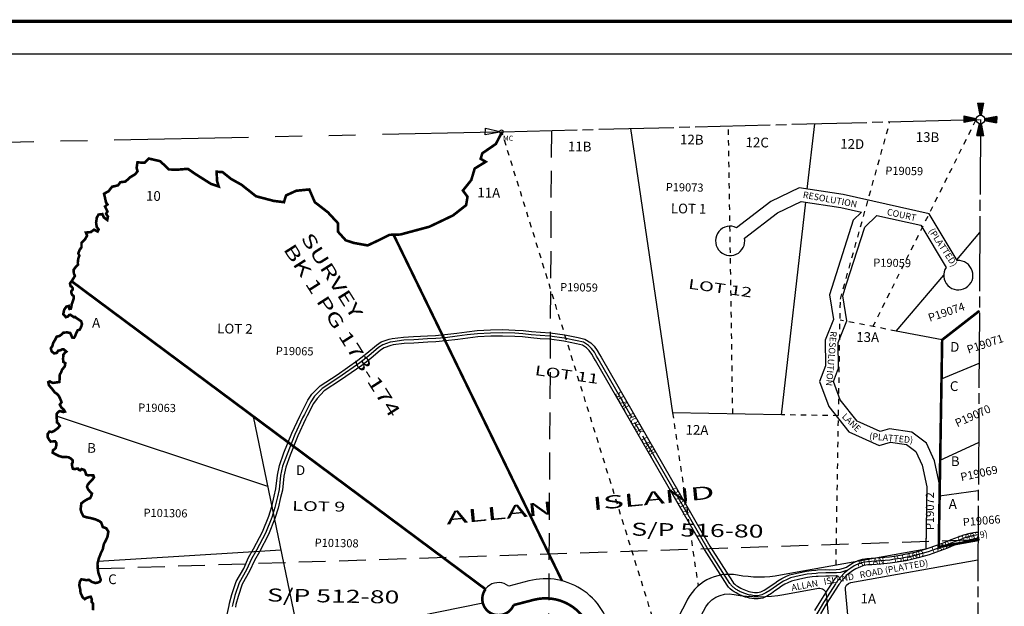
# Model space of a CAD drawing. Units: inches. Extents: x 1181051 to 1189261, y 535255 to 541665.
# Drawn here: x 1184320 to 1187348, y 539767 to 541570 of the extents above; entities that cross this region are included whole.
import ezdxf
from ezdxf.enums import TextEntityAlignment as Align

# ---------------------------------------------------------------- set-up
doc = ezdxf.new("R2010")
doc.units = ezdxf.units.IN
doc.header["$LTSCALE"] = 330
doc.header["$MEASUREMENT"] = 0
for name, pattern in [('DASHPROP2', [0.2, 0.05, -0.05, 0.05, -0.05]), ('EXCNTL', [1.4, 1.2, -0.05, 0.1, -0.05]), ('HIDDEN', [0.375, 0.25, -0.125]), ('PHANTOM', [2.5, 1.25, -0.25, 0.25, -0.25, 0.25, -0.25]), ('SECT', [0.9, 0.7, -0.05, 0.1, -0.05]), ('STATE', [1.2, 0.8, -0.1, 0.2, -0.1])]:
    doc.linetypes.add(name, pattern=pattern)
for name, color, linetype in [('AN-PVTRD', 4, 'Continuous'), ('AN-WBN', 142, 'Continuous'), ('GP-BORDER', 7, 'Continuous'), ('PNUMBER', 7, 'Continuous'), ('PVT-CNTL', 2, 'EXCNTL'), ('PVT-ROW', 90, 'Continuous'), ('SV', 7, 'Continuous'), ('SV-DASHPROP', 7, 'DASHPROP2'), ('SV-GOVLOT', 7, 'HIDDEN'), ('SV-PARCEL', 7, 'Continuous'), ('SV-PLATBND', 200, 'Continuous'), ('SV-PLTN', 7, 'Continuous'), ('SV-PROPERT', 6, 'Continuous'), ('SV-QS-A1', 7, 'Continuous'), ('SV-SC-A1', 7, 'Continuous'), ('SV-SDNAME', 1, 'Continuous'), ('SV-SECT', 100, 'SECT'), ('SV-STATE', 7, 'STATE'), ('TIDE-SECT', 7, 'PHANTOM')]:
    doc.layers.add(name, color=color, linetype=linetype)
doc.styles.add('08', font='SIMPLEX', dxfattribs={"height": 1.6})
doc.styles.add('DOTFONT', font='DOTFONT', dxfattribs={"height": 7.5})
doc.styles.add('HELVL', font='HELVL', dxfattribs={"height": 30})
doc.styles.add('ITALIC', font='ITALIC')
doc.styles.add('SIMPLEX', font='SIMPLEX', dxfattribs={"height": 25})
doc.styles.add('UNIVH', font='UNIVH', dxfattribs={"height": 30})

# ---------------------------------------------------------------- blocks, each defined once
blk = doc.blocks.new('ACRE_400')
at = {"layer": 'PNUMBER', "style": 'SIMPLEX'}
blk.add_attdef('PNUMBER', (0, 0), '', height=25, dxfattribs=at)
blk = doc.blocks.new('SK_COR')
at = {"layer": 'SV-SC-A1', "color": 20}
for p, q in [((-10, 50), (-2.54951, 12.747549)), ((-10, 50), (10, 50)), ((2.54951, 12.747549), (10, 50)), ((-50, 10), (-12.747549, 2.54951)), ((-50, -10), (-50, 10)), ((50, 10), (12.747549, 2.54951)), ((50, 10), (50, -10)), ((-12.747549, -2.54951), (-50, -10)), ((-10, -50), (-2.54951, -12.747549)), ((2.54951, -12.747549), (10, -50)), ((12.747549, -2.54951), (50, -10)), ((-10, -50), (10, -50))]:
    blk.add_line(p, q, dxfattribs=at)
blk.add_circle((0, 0), 13, dxfattribs=at)
for points in [[(10, 50), (-10, 50), (2.54951, 12.747549), (-2.54951, 12.747549)], [(-50, 10), (-50, -10), (-12.747549, 2.54951), (-12.747549, -2.54951)], [(50, -10), (50, 10), (12.747549, -2.54951), (12.747549, 2.54951)], [(-10, -50), (10, -50), (-2.54951, -12.747549), (2.54951, -12.747549)]]:
    blk.add_solid(points, dxfattribs=at)
blk = doc.blocks.new('SMC', base_point=(-169.390402, 51.232101))
at = {"layer": 'SV'}
for p, q in [((-174.390402, 52.232101), (-169.926779, 51.339376)), ((-174.390402, 50.232101), (-174.390402, 52.232101)), ((-169.926779, 51.124825), (-174.390402, 50.232101))]:
    blk.add_line(p, q, dxfattribs=at)
blk.add_circle((-169.390402, 51.232101), 0.547, dxfattribs=at)
at = {"layer": 'SV', "style": '08'}
blk.add_text(' MC', height=1.6, dxfattribs=at).set_placement((-169.390402, 48.489243))

msp = doc.modelspace()

# ---------------------------------------------------------------- linework, layer by layer
at = {"layer": 'AN-WBN'}
msp.add_lwpolyline([(1185803.6, 541225.7), (1185784.2, 541188.2), (1185742.6, 541159.6), (1185737.4, 541142.6), (1185753, 541133.5), (1185719.1, 541112.7), (1185708.7, 541077.5), (1185682.7, 541045), (1185697, 541026.1), (1185692.7, 541000.1), (1185652.5, 540968.6), (1185579.8, 540933.9), (1185490.8, 540910), (1185457.2, 540908.9), (1185426.8, 540893.7), (1185389.9, 540876.4), (1185347.6, 540884), (1185322.5, 540892.1), (1185299.1, 540918.1), (1185299.1, 540944.2), (1185267.8, 540978), (1185227.4, 541009.3), (1185210.5, 541048.4), (1185170.2, 541044.4), (1185138.9, 541030.1), (1185132.4, 541009.3), (1185101.1, 541013.2), (1185046.5, 541027.5), (1185002.2, 541062.7), (1184969.6, 541080.9), (1184943.6, 541101.7), (1184925.4, 541103), (1184926.7, 541074.4), (1184931.9, 541057.5), (1184908.4, 541065.3), (1184859, 541096.5), (1184836.9, 541111.8), (1184808.2, 541109.5), (1184778.6, 541109.7), (1184752.1, 541135.2), (1184717, 541143.4), (1184704, 541130.4), (1184681.9, 541131.7), (1184679.3, 541114.8), (1184682.3, 541104.5), (1184675, 541095.1), (1184658.3, 541085.2), (1184645.3, 541072.7), (1184629.1, 541070.6), (1184622.4, 541061.2), (1184603.6, 541056.6), (1184593.2, 541043), (1184585.4, 541038.8), (1184579.1, 541035.2), (1184581.7, 541024.3), (1184585.4, 541008.1), (1184589.6, 541002.4), (1184582.3, 540996.1), (1184589.6, 540980.5), (1184585.4, 540973.7), (1184591.1, 540964.9), (1184589, 540954.5), (1184578.6, 540962.3), (1184573.9, 540972.7), (1184561.9, 540971.1), (1184556.7, 540961.2), (1184554.7, 540946.1), (1184556.7, 540933.1), (1184562.5, 540925.3), (1184559.3, 540919.1), (1184548.4, 540924.8), (1184538.5, 540917.5), (1184523.4, 540915.9), (1184527.1, 540906.6), (1184520.8, 540895.6), (1184509.9, 540884.7), (1184509.9, 540871.1), (1184503.6, 540861.8), (1184500, 540851.9), (1184503.1, 540845.1), (1184500, 540836.2), (1184498.4, 540823.7), (1184498.9, 540817), (1184492.7, 540811.2), (1184485.4, 540801.3), (1184486.4, 540789.9), (1184489.6, 540782.6), (1184481.2, 540769.1), (1184474.4, 540759.2), (1184476.5, 540750.8), (1184479.8, 540749.6), (1184483.2, 540743.9), (1184482.9, 540740.8), (1184478.5, 540735.8), (1184478.2, 540731.4), (1184480.9, 540724.9), (1184485.3, 540721.2), (1184486.3, 540715.8), (1184485, 540710.3), (1184482.4, 540702.8), (1184479.6, 540695.2), (1184478.5, 540686.9), (1184476.9, 540681.9), (1184472.8, 540681.1), (1184471.5, 540684.5), (1184470.7, 540690.3), (1184463.1, 540688.2), (1184456.9, 540679.3), (1184455.1, 540672.8), (1184453.8, 540664.5), (1184459, 540659.3), (1184461.8, 540655.9), (1184468.6, 540658.2), (1184471.7, 540662.4), (1184475.4, 540663.4), (1184487.1, 540655.4), (1184489.7, 540656.7), (1184496.7, 540651.5), (1184508.7, 540643.6), (1184511.3, 540635), (1184509.2, 540627.5), (1184504.8, 540617.9), (1184497.8, 540615.3), (1184493.5, 540606.5), (1184490, 540597.4), (1184487, 540592.6), (1184480.9, 540593.5), (1184478.3, 540600.5), (1184474.8, 540607.4), (1184465.3, 540609.1), (1184454, 540608.3), (1184448.3, 540602.6), (1184442.7, 540598.3), (1184433.6, 540596.1), (1184428.4, 540586.1), (1184422.7, 540576.6), (1184420.1, 540567), (1184415.4, 540560.1), (1184418, 540551), (1184425.3, 540544.5), (1184434, 540546.2), (1184437.9, 540552.7), (1184445.7, 540554.4), (1184450.1, 540557), (1184454.9, 540557), (1184463.1, 540550.1), (1184458.3, 540545.8), (1184454, 540540.6), (1184453.1, 540527.5), (1184454, 540518.4), (1184460.1, 540514.5), (1184458.3, 540504.5), (1184450.1, 540494.5), (1184446.6, 540485.4), (1184443.1, 540479.8), (1184442.3, 540468.5), (1184442.3, 540463.3), (1184441.8, 540456.8), (1184433.6, 540455.5), (1184422.3, 540453.8), (1184418, 540455.1), (1184412.3, 540458.5), (1184407.5, 540455.9), (1184409.7, 540446.4), (1184418, 540437.3), (1184427.1, 540425.1), (1184436.2, 540418.6), (1184440.1, 540413.4), (1184443.6, 540406.4), (1184446.6, 540399.5), (1184448.3, 540394.3), (1184443.1, 540386.9), (1184448.3, 540377.8), (1184454.9, 540372.2), (1184458.8, 540365.6), (1184454, 540364.3), (1184443.1, 540367.4), (1184439.2, 540365.2), (1184433.2, 540358.3), (1184433.6, 540347), (1184434.5, 540332.2), (1184438.8, 540328.8), (1184443.1, 540321.8), (1184436.2, 540314), (1184424.9, 540305.7), (1184418.4, 540303.1), (1184411, 540304), (1184405.8, 540296.6), (1184405.8, 540287.1), (1184409.7, 540280.1), (1184414.9, 540273.6), (1184428.8, 540274.1), (1184432.3, 540269.3), (1184432.7, 540263.2), (1184430.1, 540253.2), (1184422.3, 540246.7), (1184421, 540239.3), (1184430.6, 540234.1), (1184440.1, 540229.4), (1184451.8, 540225.9), (1184461.4, 540225.9), (1184469.6, 540225.5), (1184477, 540221.5), (1184482.2, 540216.8), (1184483.1, 540210.3), (1184480, 540204.6), (1184481.3, 540196.4), (1184483.5, 540189.9), (1184489.1, 540189), (1184498.3, 540190.7), (1184501.7, 540186.8), (1184506.1, 540185.1), (1184510.4, 540189), (1184518.7, 540186), (1184522.6, 540177.7), (1184523.9, 540172.1), (1184529.5, 540169.9), (1184536.5, 540170.3), (1184546, 540169.9), (1184548.2, 540163.8), (1184543, 540156), (1184535.2, 540148.2), (1184529.1, 540141.7), (1184526.9, 540134.7), (1184529.1, 540128.2), (1184536.5, 540118.7), (1184542.1, 540113.9), (1184539.5, 540105.7), (1184536.5, 540099.6), (1184529.9, 540097.4), (1184518.2, 540090.5), (1184509.1, 540083.5), (1184508.2, 540073.5), (1184506.9, 540065.3), (1184510, 540054.9), (1184515.6, 540044), (1184526, 540040.6), (1184536.5, 540038.8), (1184552.5, 540034.5), (1184565.5, 540028.8), (1184570.3, 540024.5), (1184573.3, 540017.1), (1184575.1, 540011), (1184585.9, 540007.1), (1184589.8, 540001.1), (1184592.4, 539996.7), (1184589.8, 539981.5), (1184585.5, 539971.5), (1184578.6, 539958.5), (1184575.1, 539942), (1184570.3, 539932.9), (1184562.5, 539912.5), (1184559, 539897.8), (1184559.5, 539885.2), (1184561.6, 539870), (1184564.7, 539861.7), (1184569, 539848.7), (1184566.8, 539843.5), (1184561.6, 539840.5), (1184552.5, 539838.7), (1184541.7, 539842.2), (1184532.5, 539848.7), (1184524.3, 539847.4), (1184517.4, 539849.2), (1184509.1, 539850), (1184504.8, 539843.5), (1184503, 539831.8), (1184505.6, 539820.9), (1184506.9, 539808.8), (1184513.4, 539794.5), (1184520, 539789.3), (1184524.7, 539792.7), (1184532.1, 539795.3), (1184538.2, 539796.6), (1184541.7, 539788), (1184540.8, 539781), (1184545.1, 539775.8), (1184545.6, 539769.3), (1184545.1, 539755.4)], dxfattribs=at)
at = {"layer": 'GP-BORDER', "const_width": 10}
msp.add_lwpolyline([(1189160.7, 535355.1), (1181150.6, 535355), (1181150.7, 541565.1), (1189160.8, 541565.1)], close=True, dxfattribs=at)
at = {"layer": 'GP-BORDER'}
msp.add_lwpolyline([(1181450.7, 541465.1), (1187910.7, 541465.1), (1187910.7, 535455), (1181450.6, 535455)], close=True, dxfattribs=at)
at = {"layer": 'PVT-CNTL', "color": 2}
for points in [[(1186867.2, 539878.5), (1186856.8, 539874.9), (1186844, 539871.5), (1186831.7, 539870.4), (1186809.7, 539869.8), (1186799.4, 539870), (1186774.5, 539868.9), (1186768.9, 539868.4), (1186755.9, 539867.2), (1186741.6, 539865.6), (1186716.9, 539860.8), (1186690.4, 539854.3), (1186678.2, 539848.7), (1186668.6, 539844.1), (1186657.3, 539837.1), (1186647.7, 539830.4), (1186636.7, 539822.7), (1186626.4, 539815.3), (1186614.7, 539808.2), (1186602.4, 539802.2), (1186589.6, 539799.8), (1186579, 539799.8), (1186565.9, 539802, -0.076288), (1186522.6, 539820, -0.11763), (1186504, 539837.6), (1186434.1, 539946.6), (1186099.1, 540527.5), (1186094, 540536.3), (1186087.7, 540547.9), (1186078.5, 540559.8), (1186069.6, 540569.1), (1186054.1, 540578.8), (1186034.7, 540583.6), (1185994.5, 540591.5), (1185949.8, 540597.8), (1185920.9, 540599.7), (1185893.1, 540601.9), (1185867.3, 540604.9), (1185842.8, 540606.4), (1185804.8, 540608), (1185768, 540607.1), (1185727.9, 540605.1), (1185696.3, 540601.1), (1185665.7, 540597.2), (1185627.9, 540592.6), (1185599.1, 540589.9), (1185574, 540588.9), (1185531.7, 540586.2), (1185501.3, 540584.8), (1185467, 540580.4), (1185458.7, 540578.9), (1185436.4, 540570.6), (1185423.6, 540562.3), (1185393.3, 540537.1), (1185366.1, 540515.6), (1185301.2, 540470.6), (1185250, 540437.1), (1185226.4, 540412.6), (1185215.1, 540395.7), (1185195.4, 540357.1), (1185190, 540346.9), (1185165.9, 540295.4), (1185141.9, 540235.1), (1185128.2, 540197.6), (1185122.2, 540169.2), (1185117.8, 540126.2), (1185112.5, 540103.6), (1185104.8, 540071.3), (1185095.4, 540040.5), (1185075.8, 539992.4), (1185048, 539939.3), (1185032.6, 539913.1), (1185017.7, 539879.5), (1184995.2, 539839.3), (1184981.6, 539800.5), (1184975.1, 539774.8), (1184973.4, 539767)], [(1186867.2, 539878.5), (1186855.3, 539869.2, 0.020173), (1186830.9, 539839.9), (1186828.6, 539836.4), (1186812.6, 539811.1), (1186791.9, 539778.9), (1186774.3, 539749.5), (1186766.6, 539735.6), (1186748.6, 539707.9, 0.321395), (1186733.2, 539445), (1186778.7, 539356.3), (1187184.1, 538566.3), (1187187.9, 538561.5), (1187193.3, 538554.7), (1187201.7, 538549.4), (1187211.2, 538540.6), (1187220.1, 538530.9), (1187226.6, 538521.1), (1187233.1, 538510.7), (1187240, 538499.8), (1187246, 538488.7), (1187250.8, 538477.6), (1187255.2, 538466.9), (1187258.6, 538457.5)]]:
    msp.add_lwpolyline(points, format="xyb", dxfattribs=at)
msp.add_lwpolyline([(1187267.3, 539986.4), (1187255, 539984.7), (1187245.2, 539982.6), (1187226.5, 539977.8), (1187211.1, 539971.7), (1187188.2, 539963.2), (1187169.5, 539955.5), (1187147.4, 539946.7), (1187114.1, 539935.1), (1187080.2, 539925.4), (1187060.1, 539920.5), (1187044.2, 539917.2), (1187029.7, 539914.4), (1187010.3, 539911.9), (1186996, 539909.4), (1186967.7, 539906.8), (1186939.6, 539905.1), (1186926.9, 539904.1), (1186914.1, 539902), (1186902, 539898.4), (1186886.3, 539891.3), (1186875.5, 539884.6), (1186867.2, 539878.5)], dxfattribs=at)
at = {"layer": 'PVT-ROW', "flags": 128}
for points in [[(1187146.3, 539945.6), (1187149.5, 540137.8), (1187133.3, 540214.1), (1187108.7, 540268.3), (1187063.6, 540302.6), (1186994.9, 540312.9), (1186965.8, 540304), (1186895, 540335.8), (1186843.4, 540401.4), (1186822.7, 540457.7), (1186838.4, 540499.6), (1186837.3, 540577.7), (1186863.4, 540644.2), (1186851.1, 540721.3), (1186861.8, 540754.9), (1186918.7, 540932.7), (1186955.7, 540968.6), (1187091.3, 540938.2), (1187168.7, 540809, 4.265564), (1187203, 540829.6), (1187116.8, 540973.5), (1186852.7, 541032.7), (1186717.5, 541053.1), (1186629.9, 541011.2), (1186524.8, 540930.8, 4.265564), (1186549.1, 540899), (1186650.9, 540976.9), (1186723.7, 541011.7), (1186845.3, 540993.4), (1186909, 540979.1), (1186883.6, 540954.4), (1186823.7, 540767), (1186810.1, 540724.4), (1186822.2, 540648.7), (1186797.2, 540585), (1186798.3, 540506.6), (1186780.1, 540457.9), (1186808, 540381.6), (1186869.7, 540303.4), (1186963.1, 540261.4), (1186997.9, 540272), (1187047.6, 540264.5), (1187076.4, 540242.6), (1187095.1, 540201.5), (1187109.4, 540134), (1187106.3, 539946.3)], [(1187258.8, 538478.6, -0.159038), (1187228.8, 538510), (1187134.2, 538707.1, -0.178804), (1187122.4, 538834.1), (1187127.8, 538854.6, 0.220326), (1187069.3, 539188.3), (1186947.2, 539364.2, -0.12888), (1186886.3, 539530.9), (1186859.1, 539818.6, -0.390184), (1186875.5, 539840.2), (1187266.9, 539910.2)]]:
    msp.add_lwpolyline(points, format="xyb", dxfattribs=at)
at = {"layer": 'PVT-ROW'}
for points in [[(1184957.7, 539741.8), (1184963.6, 539769.2), (1184965.3, 539777.1), (1184972.1, 539803.4), (1184986, 539843.5), (1185008.7, 539883.9), (1185023.7, 539917.7), (1185039.3, 539944.2), (1185066.7, 539996.6), (1185086, 540043.9), (1185095.1, 540073.9), (1185102.7, 540105.9), (1185107.9, 540127.8), (1185112.3, 540170.7), (1185118.5, 540200.4), (1185132.6, 540238.7), (1185156.7, 540299.3), (1185181, 540351.4), (1185186.5, 540361.7), (1185206.4, 540400.7), (1185218.6, 540418.9), (1185243.6, 540444.9), (1185295.7, 540478.9), (1185360.1, 540523.6), (1185387, 540544.9), (1185417.6, 540570.3), (1185431.9, 540579.6), (1185456.1, 540588.6), (1185465.5, 540590.3), (1185500.4, 540594.7), (1185531.1, 540596.2), (1185573.5, 540598.9), (1185598.4, 540599.9), (1185626.9, 540602.6), (1185664.5, 540607.2), (1185695, 540611), (1185727, 540615.1), (1185767.7, 540617.1), (1185804.9, 540618), (1185843.3, 540616.4), (1185868.2, 540614.9), (1185894, 540611.8), (1185921.7, 540609.6), (1185950.8, 540607.7), (1185996.2, 540601.4), (1186036.9, 540593.3), (1186058.1, 540588.1), (1186076, 540576.9), (1186086.1, 540566.3), (1186096.1, 540553.4), (1186102.7, 540541.2), (1186107.7, 540532.5), (1186442.7, 539951.8), (1186512.4, 539843.1, 0.11802), (1186527.7, 539828.6, 0.07581), (1186567.9, 539811.8), (1186579.8, 539809.8), (1186588.7, 539809.8), (1186599.2, 539811.8), (1186609.9, 539817), (1186620.8, 539823.6), (1186630.9, 539830.9), (1186642, 539838.6), (1186651.8, 539845.5), (1186663.8, 539852.9), (1186673.9, 539857.7), (1186687.1, 539863.7), (1186714.8, 539870.6), (1186740.1, 539875.4), (1186754.8, 539877.2), (1186768, 539878.4), (1186773.8, 539878.9), (1186799.3, 539880), (1186809.6, 539879.8), (1186831.1, 539880.4), (1186842.2, 539881.3), (1186853.8, 539884.5), (1186862.5, 539887.4), (1186869.9, 539892.9), (1186881.6, 539900.1), (1186898.5, 539907.8), (1186911.9, 539911.8), (1186925.7, 539914), (1186938.9, 539915), (1186966.9, 539916.8), (1186994.7, 539919.4), (1187008.8, 539921.8), (1187028.1, 539924.3), (1187042.3, 539927), (1187057.9, 539930.3), (1187077.7, 539935.1), (1187111, 539944.6), (1187143.9, 539956), (1187165.8, 539964.8), (1187184.6, 539972.5), (1187207.5, 539981.1), (1187223.4, 539987.3), (1187242.9, 539992.3), (1187253.3, 539994.5), (1187267.4, 539996.5)], [(1186765.6, 539754.5), (1186783.4, 539784.1), (1186804.1, 539816.5), (1186820.2, 539841.7), (1186822.7, 539845.7, -0.009905), (1186834.6, 539860.6), (1186832.2, 539860.4), (1186809.7, 539859.8), (1186799.5, 539860), (1186775.1, 539858.9), (1186769.8, 539858.5), (1186756.9, 539857.3), (1186743.1, 539855.7), (1186719, 539851.1), (1186693.8, 539844.8), (1186682.4, 539839.6), (1186673.4, 539835.3), (1186662.8, 539828.8), (1186653.5, 539822.2), (1186642.5, 539814.6), (1186631.9, 539806.9), (1186619.5, 539799.4), (1186605.5, 539792.6), (1186590.6, 539789.8), (1186578.2, 539789.8), (1186563.9, 539792.2, -0.076736), (1186517.5, 539811.4, -0.117348), (1186495.6, 539832.2), (1186425.6, 539941.4), (1186090.4, 540522.5), (1186085.3, 540531.4), (1186079.3, 540542.4), (1186070.9, 540553.3), (1186063.3, 540561.3), (1186050.2, 540569.5), (1186032.6, 540573.8), (1185992.9, 540581.7), (1185948.7, 540587.8), (1185920.2, 540589.7), (1185892.1, 540591.9), (1185866.4, 540595), (1185842.3, 540596.4), (1185804.7, 540597.9), (1185768.4, 540597.1), (1185728.8, 540595.1), (1185697.6, 540591.2), (1185667, 540587.3), (1185629, 540582.7), (1185599.8, 540579.9), (1185574.5, 540578.9), (1185532.2, 540576.2), (1185502.1, 540574.8), (1185468.6, 540570.5), (1185461.4, 540569.2), (1185441, 540561.6), (1185429.5, 540554.2), (1185399.6, 540529.3), (1185372.1, 540507.6), (1185306.8, 540462.3), (1185256.4, 540429.4), (1185234.2, 540406.3), (1185223.7, 540390.6), (1185204.3, 540352.5), (1185198.9, 540342.4), (1185175.1, 540291.4), (1185151.2, 540231.6), (1185137.8, 540194.8), (1185132.1, 540167.6), (1185127.7, 540124.5), (1185122.2, 540101.3), (1185114.4, 540068.7), (1185104.9, 540037.2), (1185084.9, 539988.2), (1185056.8, 539934.5), (1185041.5, 539908.5), (1185026.6, 539875), (1185004.3, 539835.2), (1184991.2, 539797.6), (1184984.8, 539772.5), (1184983.2, 539764.9)], [(1187267.3, 539976.3), (1187256.8, 539974.8), (1187247.4, 539972.8), (1187229.6, 539968.3), (1187214.6, 539962.4), (1187191.9, 539953.9), (1187173.3, 539946.2), (1187150.9, 539937.3), (1187117.1, 539925.6), (1187082.8, 539915.7), (1187062.3, 539910.8), (1187046.2, 539907.3), (1187031.3, 539904.6), (1187011.8, 539902), (1186997.3, 539899.5), (1186968.4, 539896.8), (1186940.3, 539895.1), (1186928, 539894.2), (1186916.4, 539892.2), (1186905.5, 539889), (1186891, 539882.4), (1186881.1, 539876.3), (1186873.2, 539870.4), (1186862.1, 539861.8, 0.019457), (1186839.1, 539834.2), (1186837, 539831), (1186821, 539805.7), (1186800.4, 539773.6), (1186782.9, 539744.5)]]:
    msp.add_lwpolyline(points, format="xyb", dxfattribs=at)
at = {"layer": 'SV-DASHPROP'}
for p, q in [((1186843.9, 540711.4), (1186996.4, 541256.4)), ((1186944, 540627), (1187261.5, 541263.2)), ((1186295.3, 539639.7), (1185802.5, 541225.7)), ((1186513, 540358.4), (1186499.5, 541243.6)), ((1186830.4, 539893.1), (1186843.9, 540711.4)), ((1187015.7, 540613.3), (1186842.8, 540646.4)), ((1186327.8, 540361.4), (1186406.3, 539829.8)), ((1186838, 540353), (1186663, 540355.9))]:
    msp.add_line(p, q, dxfattribs=at)
at = {"layer": 'SV-GOVLOT'}
for p in [(1184559.7, 539883.1), (1187267.3, 539971.9)]:
    msp.add_line(p, (1187272.4, 539972.1), dxfattribs=at)
at = {"layer": 'SV-GOVLOT', "flags": 128}
msp.add_lwpolyline([(1185954.9, 541229.6), (1185940.6, 538678.1)], dxfattribs=at)
at = {"layer": 'SV-PLATBND', "const_width": 8}
for points in [[(1185803.6, 541225.7), (1185784.2, 541188.2), (1185742.6, 541159.6), (1185737.4, 541142.6), (1185753, 541133.5), (1185719.1, 541112.7), (1185708.7, 541077.5), (1185682.7, 541045), (1185697, 541026.1), (1185692.7, 541000.1), (1185652.5, 540968.6), (1185579.8, 540933.9), (1185490.8, 540910), (1185457.2, 540908.9), (1185426.8, 540893.7), (1185389.9, 540876.4), (1185347.6, 540884), (1185322.5, 540892.1), (1185299.1, 540918.1), (1185299.1, 540944.2), (1185267.8, 540978), (1185227.4, 541009.3), (1185210.5, 541048.4), (1185170.2, 541044.4), (1185138.9, 541030.1), (1185132.4, 541009.3), (1185101.1, 541013.2), (1185046.5, 541027.5), (1185002.2, 541062.7), (1184969.6, 541080.9), (1184943.6, 541101.7), (1184925.4, 541103), (1184926.7, 541074.4), (1184931.9, 541057.5), (1184908.4, 541065.3), (1184859, 541096.5), (1184836.9, 541111.8), (1184808.2, 541109.5), (1184778.6, 541109.7), (1184752.1, 541135.2), (1184717, 541143.4), (1184704, 541130.4), (1184681.9, 541131.7), (1184679.3, 541114.8), (1184682.3, 541104.5), (1184675, 541095.1), (1184658.3, 541085.2), (1184645.3, 541072.7), (1184629.1, 541070.6), (1184622.4, 541061.2), (1184603.6, 541056.6), (1184593.2, 541043), (1184585.4, 541038.8), (1184579.1, 541035.2), (1184581.7, 541024.3), (1184585.4, 541008.1), (1184589.6, 541002.4), (1184582.3, 540996.1), (1184589.6, 540980.5), (1184585.4, 540973.7), (1184591.1, 540964.9), (1184589, 540954.5), (1184578.6, 540962.3), (1184573.9, 540972.7), (1184561.9, 540971.1), (1184556.7, 540961.2), (1184554.7, 540946.1), (1184556.7, 540933.1), (1184562.5, 540925.3), (1184559.3, 540919.1), (1184548.4, 540924.8), (1184538.5, 540917.5), (1184523.4, 540915.9), (1184527.1, 540906.6), (1184520.8, 540895.6), (1184509.9, 540884.7), (1184509.9, 540871.1), (1184503.6, 540861.8), (1184500, 540851.9), (1184503.1, 540845.1), (1184500, 540836.2), (1184498.4, 540823.7), (1184498.9, 540817), (1184492.7, 540811.2), (1184485.4, 540801.3), (1184486.4, 540789.9), (1184489.6, 540782.6), (1184481.2, 540769.1), (1184474.4, 540759.2), (1184476.5, 540750.8), (1184479.8, 540749.6), (1184483.2, 540743.9), (1184482.9, 540740.8), (1184478.5, 540735.8), (1184478.2, 540731.4), (1184480.9, 540724.9), (1184485.3, 540721.2), (1184486.3, 540715.8), (1184485, 540710.3), (1184482.4, 540702.8), (1184479.6, 540695.2), (1184478.5, 540686.9), (1184476.9, 540681.9), (1184472.8, 540681.1), (1184471.5, 540684.5), (1184470.7, 540690.3), (1184463.1, 540688.2), (1184456.9, 540679.3), (1184455.1, 540672.8), (1184453.8, 540664.5), (1184459, 540659.3), (1184461.8, 540655.9), (1184468.6, 540658.2), (1184471.7, 540662.4), (1184475.4, 540663.4), (1184487.1, 540655.4), (1184489.7, 540656.7), (1184496.7, 540651.5), (1184508.7, 540643.6), (1184511.3, 540635), (1184509.2, 540627.5), (1184504.8, 540617.9), (1184497.8, 540615.3), (1184493.5, 540606.5), (1184490, 540597.4), (1184487, 540592.6), (1184480.9, 540593.5), (1184478.3, 540600.5), (1184474.8, 540607.4), (1184465.3, 540609.1), (1184454, 540608.3), (1184448.3, 540602.6), (1184442.7, 540598.3), (1184433.6, 540596.1), (1184428.4, 540586.1), (1184422.7, 540576.6), (1184420.1, 540567), (1184415.4, 540560.1), (1184418, 540551), (1184425.3, 540544.5), (1184434, 540546.2), (1184437.9, 540552.7), (1184445.7, 540554.4), (1184450.1, 540557), (1184454.9, 540557), (1184463.1, 540550.1), (1184458.3, 540545.8), (1184454, 540540.6), (1184453.1, 540527.5), (1184454, 540518.4), (1184460.1, 540514.5), (1184458.3, 540504.5), (1184450.1, 540494.5), (1184446.6, 540485.4), (1184443.1, 540479.8), (1184442.3, 540468.5), (1184442.3, 540463.3), (1184441.8, 540456.8), (1184433.6, 540455.5), (1184422.3, 540453.8), (1184418, 540455.1), (1184412.3, 540458.5), (1184407.5, 540455.9), (1184409.7, 540446.4), (1184418, 540437.3), (1184427.1, 540425.1), (1184436.2, 540418.6), (1184440.1, 540413.4), (1184443.6, 540406.4), (1184446.6, 540399.5), (1184448.3, 540394.3), (1184443.1, 540386.9), (1184448.3, 540377.8), (1184454.9, 540372.2), (1184458.8, 540365.6), (1184454, 540364.3), (1184443.1, 540367.4), (1184439.2, 540365.2), (1184433.2, 540358.3), (1184433.6, 540347), (1184434.5, 540332.2), (1184438.8, 540328.8), (1184443.1, 540321.8), (1184436.2, 540314), (1184424.9, 540305.7), (1184418.4, 540303.1), (1184411, 540304), (1184405.8, 540296.6), (1184405.8, 540287.1), (1184409.7, 540280.1), (1184414.9, 540273.6), (1184428.8, 540274.1), (1184432.3, 540269.3), (1184432.7, 540263.2), (1184430.1, 540253.2), (1184422.3, 540246.7), (1184421, 540239.3), (1184430.6, 540234.1), (1184440.1, 540229.4), (1184451.8, 540225.9), (1184461.4, 540225.9), (1184469.6, 540225.5), (1184477, 540221.5), (1184482.2, 540216.8), (1184483.1, 540210.3), (1184480, 540204.6), (1184481.3, 540196.4), (1184483.5, 540189.9), (1184489.1, 540189), (1184498.3, 540190.7), (1184501.7, 540186.8), (1184506.1, 540185.1), (1184510.4, 540189), (1184518.7, 540186), (1184522.6, 540177.7), (1184523.9, 540172.1), (1184529.5, 540169.9), (1184536.5, 540170.3), (1184546, 540169.9), (1184548.2, 540163.8), (1184543, 540156), (1184535.2, 540148.2), (1184529.1, 540141.7), (1184526.9, 540134.7), (1184529.1, 540128.2), (1184536.5, 540118.7), (1184542.1, 540113.9), (1184539.5, 540105.7), (1184536.5, 540099.6), (1184529.9, 540097.4), (1184518.2, 540090.5), (1184509.1, 540083.5), (1184508.2, 540073.5), (1184506.9, 540065.3), (1184510, 540054.9), (1184515.6, 540044), (1184526, 540040.6), (1184536.5, 540038.8), (1184552.5, 540034.5), (1184565.5, 540028.8), (1184570.3, 540024.5), (1184573.3, 540017.1), (1184575.1, 540011), (1184585.9, 540007.1), (1184589.8, 540001.1), (1184592.4, 539996.7), (1184589.8, 539981.5), (1184585.5, 539971.5), (1184578.6, 539958.5), (1184575.1, 539942), (1184570.3, 539932.9), (1184562.5, 539912.5), (1184559, 539897.8), (1184559.5, 539885.2), (1184561.6, 539870), (1184564.7, 539861.7), (1184569, 539848.7), (1184566.8, 539843.5), (1184561.6, 539840.5), (1184552.5, 539838.7), (1184541.7, 539842.2), (1184532.5, 539848.7), (1184524.3, 539847.4), (1184517.4, 539849.2), (1184509.1, 539850), (1184504.8, 539843.5), (1184503, 539831.8), (1184505.6, 539820.9), (1184506.9, 539808.8), (1184513.4, 539794.5), (1184520, 539789.3), (1184524.7, 539792.7), (1184532.1, 539795.3), (1184538.2, 539796.6), (1184541.7, 539788), (1184540.8, 539781), (1184545.1, 539775.8), (1184545.6, 539769.3), (1184545.1, 539755.4)], [(1185469.6, 540909.3), (1185987.7, 539845.4)]]:
    msp.add_lwpolyline(points, dxfattribs=at)
for points in [[(1184479.4, 540766.3), (1185038.2, 540350.9), (1185752.4, 539819.8, 1.133445), (1185838.7, 539771), (1185900.7, 539787.1, -0.465757), (1186081.7, 539658.5, 0.124062), (1186109.1, 539594.2), (1185029.9, 538682.2)], [(1187271.3, 540675.1), (1187156.9, 540586.2), (1187146.4, 539949.6), (1187267.3, 539971.2, -0.21826)]]:
    msp.add_lwpolyline(points, format="xyb", dxfattribs=at)
at = {"layer": 'SV-PROPERT'}
for p, q in [((1186742.1, 541049.4), (1186765.1, 541250.5)), ((1186198.8, 541235.9), (1186327.8, 540361.4)), ((1186663, 540355.9), (1186737.6, 541009.6)), ((1187201.5, 540832.2), (1187272.6, 540916)), ((1185469.6, 540909.3), (1185987.7, 539845.4)), ((1184479.4, 540766.3), (1185752.4, 539819.8)), ((1187015.7, 540613.3), (1187161.6, 540785.2)), ((1187156.9, 540586.2), (1187271.3, 540675.1)), ((1187156.9, 540586.2), (1187015.7, 540613.3)), ((1187146.4, 539949.6), (1187156.9, 540586.2)), ((1187154.9, 540466.3), (1187270.4, 540514.8)), ((1185082.8, 540135.4), (1184433.4, 540351.1)), ((1185038.2, 540350.9), (1185180.3, 539664.3)), ((1186663, 540355.9), (1186327.8, 540361.4)), ((1187150.8, 540216.3), (1187269, 540270.2)), ((1187149, 540106.3), (1187268.1, 540123.6)), ((1185123.3, 539939.6), (1184560.8, 539905.1)), ((1184665.8, 539561.1), (1185744.1, 539777.4))]:
    msp.add_line(p, q, dxfattribs=at)
at = {"layer": 'SV-PROPERT', "flags": 128}
for points in [[(1187146.4, 539949.6), (1187149.5, 540137.8), (1187133.3, 540214.1), (1187108.7, 540268.3), (1187063.6, 540302.6), (1186994.9, 540312.9), (1186965.8, 540304), (1186895, 540335.8), (1186843.4, 540401.4), (1186822.7, 540457.7), (1186838.4, 540499.6), (1186837.3, 540577.7), (1186863.4, 540644.2), (1186851.1, 540721.3), (1186861.8, 540754.9), (1186918.7, 540932.7), (1186955.7, 540968.6), (1187091.3, 540938.2), (1187168.7, 540809, 4.265564), (1187203, 540829.6), (1187116.8, 540973.5), (1186852.7, 541032.7), (1186717.5, 541053.1), (1186629.9, 541011.2), (1186524.8, 540930.8, 4.265564), (1186549.1, 540899), (1186650.9, 540976.9), (1186723.7, 541011.7), (1186845.3, 540993.4), (1186909, 540979.1), (1186883.6, 540954.4), (1186823.7, 540767), (1186810.1, 540724.4), (1186822.2, 540648.7), (1186797.2, 540585), (1186798.3, 540506.6), (1186780.1, 540457.9), (1186808, 540381.6), (1186869.7, 540303.4), (1186963.1, 540261.4), (1186997.9, 540272), (1187047.6, 540264.5), (1187076.4, 540242.6), (1187095.1, 540201.5), (1187109.4, 540134), (1187106.3, 539942.4)], [(1187106.3, 539942.4), (1186659.7, 539862.6, -0.090028), (1186527.6, 539862.9, 0.348716), (1186368.6, 539778.3), (1186295.3, 539639.7, -0.789541), (1186141.5, 539663.4, 0.465782), (1185885.6, 539845.2), (1185823.7, 539829.1, 3), (1185838.7, 539771), (1185900.7, 539787.1, -0.465782), (1186081.7, 539658.5, 0.299474), (1186176.4, 539537.2, 0.299474)], [(1187258.8, 538478.6, -0.159038), (1187228.8, 538510), (1187134.2, 538707.1, -0.178804), (1187122.4, 538834.1), (1187127.8, 538854.6, 0.220326), (1187069.3, 539188.3), (1186947.2, 539364.2, -0.12888), (1186886.3, 539530.9), (1186859.1, 539818.6, -0.390184), (1186875.5, 539840.2), (1187266.9, 539910.2, -0.214342)], [(1186219.9, 539529.9, 0.300884), (1186349.5, 539613.9), (1186422.8, 539752.6, -0.355208), (1186516.7, 539803.9, 0.090028), (1186670.3, 539803.5), (1186776.7, 539822.5, -0.438659), (1186800.1, 539804.7), (1186826.5, 539525.2, 0.12888), (1186897.9, 539330)]]:
    msp.add_lwpolyline(points, format="xyb", dxfattribs=at)
msp.add_lwpolyline([(1187267.3, 539971.2), (1187146.4, 539949.6)], dxfattribs=at)
at = {"layer": 'SV-SECT', "flags": 128}
for points in [[(1185803.6, 541225.7), (1187274.6, 541263.6)], [(1187274.6, 541263.6), (1187253.4, 537546.4)]]:
    msp.add_lwpolyline(points, dxfattribs=at)
at = {"layer": 'TIDE-SECT', "flags": 128}
for points in [[(1182136.2, 541150), (1185736.3, 541224.3), (1185801.7, 541225.7), (1185803.6, 541225.7)], [(1185736.3, 541224.3), (1185801.7, 541225.7)]]:
    msp.add_lwpolyline(points, dxfattribs=at)

# ---------------------------------------------------------------- block references
at = {"layer": 'SV-GOVLOT', "xscale": 9.999999999999998, "yscale": 9.999999999999998, "rotation": 359.0544303761269}
msp.add_blockref('SMC', (1185801.7, 541225.7), dxfattribs=at)
msp.add_blockref('SMC', (1185801.7, 541225.7), dxfattribs=at)
at = {"layer": 'SV-PARCEL'}
ref = msp.add_blockref('ACRE_400', (1186982, 541093.8), dxfattribs=dict(at, rotation=359.0544305301393))
ref.add_attrib('PNUMBER', 'P19059', (1186982, 541093.8), dxfattribs={"layer": 'PNUMBER', "height": 25, "rotation": 359.0544, "style": 'SIMPLEX'})
ref = msp.add_blockref('ACRE_400', (1186306.5, 541043.3), dxfattribs=dict(at, rotation=359.0544304465396))
ref.add_attrib('PNUMBER', 'P19073', (1186306.5, 541043.3), dxfattribs={"layer": 'PNUMBER', "height": 25, "rotation": 359.0544, "style": 'SIMPLEX'})
ref = msp.add_blockref('ACRE_400', (1186944.7, 540811.2), dxfattribs=dict(at, rotation=359.0544305301393))
ref.add_attrib('PNUMBER', 'P19059', (1186944.7, 540811.2), dxfattribs={"layer": 'PNUMBER', "height": 25, "rotation": 359.0544, "style": 'SIMPLEX'})
ref = msp.add_blockref('ACRE_400', (1185981.6, 540736), dxfattribs=dict(at, rotation=359.0544304164894))
ref.add_attrib('PNUMBER', 'P19059', (1185981.6, 540736), dxfattribs={"layer": 'PNUMBER', "height": 25, "rotation": 359.0544, "style": 'SIMPLEX'})
ref = msp.add_blockref('ACRE_400', (1187118.8, 540641.4), dxfattribs=dict(at, rotation=18.5275752147538))
ref.add_attrib('PNUMBER', 'P19074', (1187118.8, 540641.4), dxfattribs={"layer": 'PNUMBER', "height": 25, "rotation": 18.5276, "style": 'SIMPLEX'})
ref = msp.add_blockref('ACRE_400', (1187237.8, 540543.5), dxfattribs=dict(at, rotation=18.5275752147538))
ref.add_attrib('PNUMBER', 'P19071', (1187237.8, 540543.5), dxfattribs={"layer": 'PNUMBER', "height": 25, "rotation": 18.5276, "style": 'SIMPLEX'})
ref = msp.add_blockref('ACRE_400', (1185107, 540540), dxfattribs=dict(at, rotation=359.0544303127098))
ref.add_attrib('PNUMBER', 'P19065', (1185107, 540540), dxfattribs={"layer": 'PNUMBER', "height": 25, "rotation": 359.0544, "style": 'SIMPLEX'})
ref = msp.add_blockref('ACRE_400', (1184683.8, 540365.9), dxfattribs=dict(at, rotation=359.0544302652552))
ref.add_attrib('PNUMBER', 'P19063', (1184683.8, 540365.9), dxfattribs={"layer": 'PNUMBER', "height": 25, "rotation": 359.0544, "style": 'SIMPLEX'})
ref = msp.add_blockref('ACRE_400', (1187203.4, 540317.2), dxfattribs=dict(at, rotation=24.51411593902575))
ref.add_attrib('PNUMBER', 'P19070', (1187203.4, 540317.2), dxfattribs={"layer": 'PNUMBER', "height": 25, "rotation": 24.5141, "style": 'SIMPLEX'})
ref = msp.add_blockref('ACRE_400', (1187216.1, 540151.7), dxfattribs=dict(at, rotation=12.16656459523965))
ref.add_attrib('PNUMBER', 'P19069', (1187216.1, 540151.7), dxfattribs={"layer": 'PNUMBER', "height": 25, "rotation": 12.1666, "style": 'SIMPLEX'})
ref = msp.add_blockref('ACRE_400', (1187131.8, 540001.7), dxfattribs=dict(at, rotation=90.03627220562068))
ref.add_attrib('PNUMBER', 'P19072', (1187131.8, 540001.7), dxfattribs={"layer": 'PNUMBER', "height": 25, "rotation": 90.0363, "style": 'SIMPLEX'})
ref = msp.add_blockref('ACRE_400', (1184700.3, 540042.4), dxfattribs=dict(at, rotation=359.0544302788416))
ref.add_attrib('PNUMBER', 'P101306', (1184700.3, 540042.4), dxfattribs={"layer": 'PNUMBER', "height": 25, "rotation": 359.0544, "style": 'SIMPLEX'})
ref = msp.add_blockref('ACRE_400', (1187221.4, 540013.3), dxfattribs=dict(at, rotation=4.644024371349065))
ref.add_attrib('PNUMBER', 'P19066', (1187221.4, 540013.3), dxfattribs={"layer": 'PNUMBER', "height": 25, "rotation": 4.644, "style": 'SIMPLEX'})
ref = msp.add_blockref('ACRE_400', (1185226.8, 539950.3), dxfattribs=dict(at, rotation=359.0544303489586))
ref.add_attrib('PNUMBER', 'P101308', (1185226.8, 539950.3), dxfattribs={"layer": 'PNUMBER', "height": 25, "rotation": 359.0544, "style": 'SIMPLEX'})
at = {"layer": 'SV-QS-A1', "rotation": 359.0544305609519}
msp.add_blockref('SK_COR', (1187274.6, 541263.6), dxfattribs=at)
msp.add_blockref('SK_COR', (1187274.6, 541263.6), dxfattribs=at)
msp.add_blockref('SK_COR', (1187274.6, 541263.6), dxfattribs=at)
msp.add_blockref('SK_COR', (1187274.6, 541263.6), dxfattribs=at)

# ---------------------------------------------------------------- texts
at = {"layer": 'AN-PVTRD', "style": 'HELVL'}
for s, rotation, p in [('SEAL  ROCK  LANE', 299.831, (1186150.3, 540420.8)), ('(19919)', 300.1185, (1186319.4, 540125.8)), ('(19929)', 12.5879, (1187206.6, 539961.5)), ('LANE', 20.9395, (1187128.8, 539929.1)), ('ALLAN', 6.0653, (1186897.9, 539890.3)), ('ISLAND', 11.8585, (1187010.5, 539901.1))]:
    msp.add_text(s, height=20, rotation=rotation, dxfattribs=at).set_placement(p)
at = {"layer": 'SV-DASHPROP', "style": 'HELVL'}
for s, rotation, p in [('RESOLUTION ', 349.5471, (1186727.4, 541023.2)), ('RESOLUTION ', 265.2547, (1186813, 540613.2)), ('LANE', 315.9424, (1186846.9, 540348.3)), ('(PLATTED)', 354.7481, (1186932.3, 540280.5)), ('ALLAN   ISLAND   ROAD (PLATTED)', 10.5062, (1186695.3, 539814.4))]:
    msp.add_text(s, height=20, rotation=rotation, dxfattribs=at).set_placement(p)
at = {"layer": 'SV-DASHPROP', "linetype": 'HIDDEN', "style": 'HELVL'}
for s, rotation, p in [('COURT', 347.6563, (1186985.7, 540970.5)), ('(PLATTED)', 303.5338, (1187114.2, 540921))]:
    msp.add_text(s, height=20, rotation=rotation, dxfattribs=at).set_placement(p)
at = {"layer": 'SV-GOVLOT', "style": 'UNIVH'}
for s, p in [('LOT 1', (1186322.3, 540975.4)), ('LOT 2', (1184926.9, 540606.3))]:
    msp.add_text(s, height=30, rotation=359.0544, dxfattribs=at).set_placement(p)
at = {"layer": 'SV-PLTN', "style": 'ITALIC'}
for s, rotation, p in [('13B', 359.0544, (1187111.7, 541205.3)), ('11B', 359.0544, (1186042, 541176.5)), ('12B', 359.0544, (1186386.8, 541197.8)), ('12C', 359.0544, (1186588, 541189.1)), ('12D', 359.0544, (1186880.2, 541184.3)), ('10', 359.0544, (1184730.9, 541024.5)), ('11A', 359.0544, (1185762.5, 541034.6)), ('A', 359.0544, (1184554.9, 540634.9)), ('13A', 359.0544, (1186927.7, 540590.7)), ('D', 359.0544, (1187195.6, 540560.6)), ('C', 359.0544, (1187193.6, 540440.1)), ('12A', 359.0544, (1186402.8, 540305.4)), ('B', 359.0544, (1184540.6, 540250)), ('B', 359.999, (1187197, 540209.2)), ('D', 359.0544, (1185183.6, 540181.6)), ('A', 359.999, (1187189.6, 540077.9)), ('C', 359.0544, (1184604.9, 539846.5)), ('1A', 359.0544, (1186929.6, 539787))]:
    msp.add_text(s, height=30, rotation=rotation, dxfattribs=at).set_placement(p, align=Align.MIDDLE)
at = {"layer": 'SV-PLTN', "style": 'DOTFONT', "width": 1.5}
for s, rotation, p in [('LOT 12', 351.9319, (1186473.8, 540741.1)), ('LOT 11', 351.9319, (1186002.1, 540475.5)), ('LOT 9', 359.0544, (1185239.4, 540070.7))]:
    msp.add_text(s, height=30, rotation=rotation, dxfattribs=at).set_placement(p, align=Align.MIDDLE)
at = {"layer": 'SV-SDNAME', "style": 'UNIVH', "width": 1.5}
for s, rotation, p in [('SURVEY', 302.4037, (1185183.1, 540899.3)), ('BK 1 PG 173-174', 302.4037, (1185129.1, 540865)), ('S/P 516-80', 359.0544, (1186200.5, 539984.5)), ('S/P 512-80', 359.0544, (1185080.5, 539782.2))]:
    msp.add_text(s, height=40, rotation=rotation, dxfattribs=at).set_placement(p)
at = {"layer": 'SV-STATE', "style": 'ITALIC', "width": 2}
msp.add_text('ALLAN     ISLAND', height=40, rotation=5.5557, dxfattribs=at).set_placement((1185633.1, 540018.5))

doc.saveas('drawing.dxf')
